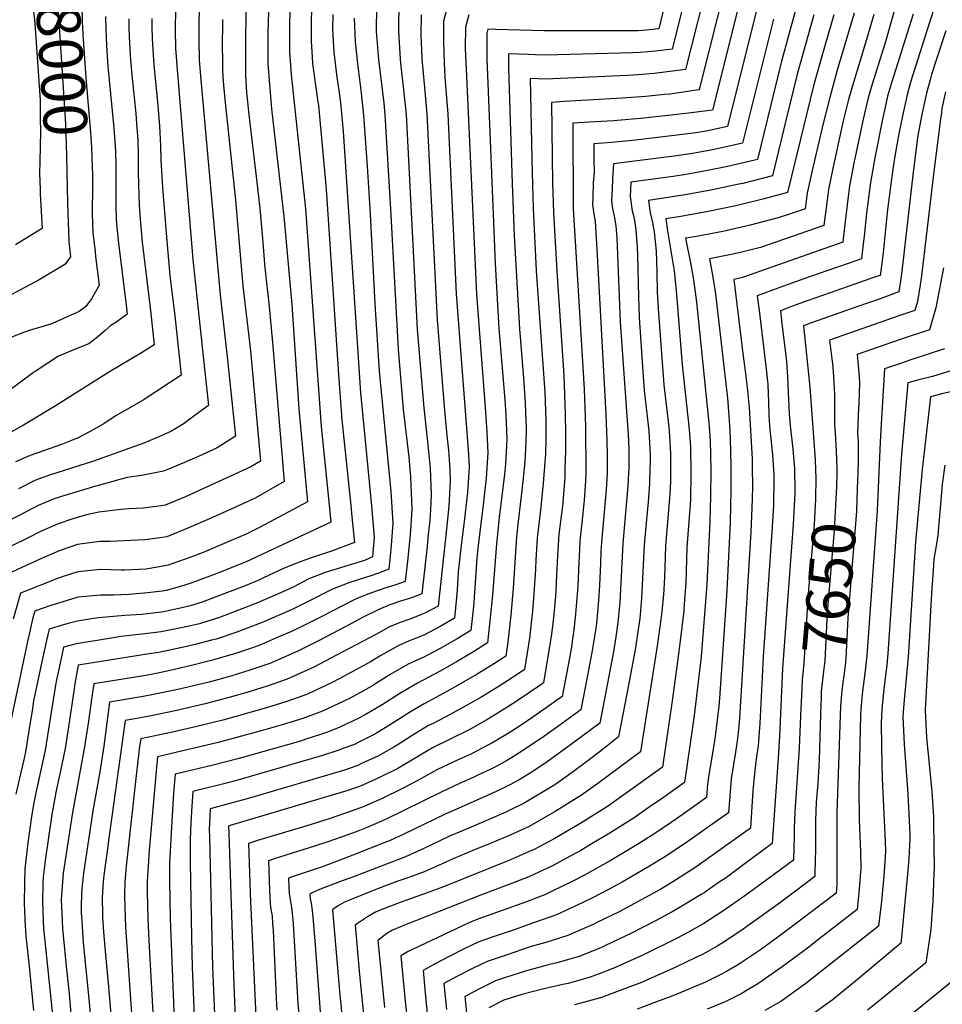
# Model space of a CAD drawing. Units: inches. Extents: x 2578015 to 2583500, y 1550435 to 1555843.
# Drawn here: x 2581162 to 2581770, y 1553140 to 1553790 of the extents above; entities that cross this region are included whole.
import ezdxf
from ezdxf.enums import TextEntityAlignment as Align

# ---------------------------------------------------------------- set-up
doc = ezdxf.new("R2010")
doc.units = ezdxf.units.IN
doc.header["$MEASUREMENT"] = 0
doc.layers.add('tile_2467_22_contour_10ft', color=123, linetype='Continuous')
doc.styles.add('Arial', font='arial.ttf')

msp = doc.modelspace()

# ---------------------------------------------------------------- linework, layer by layer
at = {"layer": 'tile_2467_22_contour_10ft'}
for points, elevation in [([(2581654.59, 1553875.36), (2581621.52, 1553742.73), (2581618.32, 1553729.91), (2581618.31, 1553729.91), (2581618.3, 1553729.91), (2581618.29, 1553729.91), (2581602.51, 1553727.96), (2581586.73, 1553726.11), (2581570.99, 1553724.44), (2581555.32, 1553723.02), (2581553.11, 1553722.9), (2581540.84, 1553722.26), (2581529.82, 1553721.62), (2581526.1, 1553721.39), (2581526.45, 1553665.02), (2581533.69, 1553546.03), (2581534.55, 1553521.31), (2581534.67, 1553490.92), (2581534.53, 1553485.45), (2581533.69, 1553472.8), (2581532.86, 1553463.96), (2581531.94, 1553455.83), (2581530.86, 1553445.97), (2581530.32, 1553435.18), (2581530.14, 1553431.75), (2581529.44, 1553416.06), (2581528.02, 1553397.55), (2581526.88, 1553386.99), (2581526.05, 1553381.38), (2581525.42, 1553377.3), (2581523.89, 1553368.61), (2581523.03, 1553363.98), (2581519.14, 1553343.39), (2581508.62, 1553335.95), (2581499.89, 1553329.82), (2581492.07, 1553324.53), (2581484.21, 1553319.44), (2581472.73, 1553312.6), (2581470.55, 1553311.38), (2581459.33, 1553305.63), (2581448.65, 1553300.71), (2581436.53, 1553294.97), (2581423.59, 1553287.7), (2581412.99, 1553282.3), (2581400.88, 1553276.36), (2581388.69, 1553270.92), (2581380.04, 1553267.8), (2581366.16, 1553262.98), (2581350.74, 1553258.02), (2581318.35, 1553248.42), (2581313.73, 1553246.89), (2581312.39, 1553246.41), (2581313.79, 1553207.66), (2581313.95, 1553203.76), (2581317.29, 1553132.43)], 7770), ([(2581665.43, 1553869.2), (2581628.19, 1553719.07), (2581614.14, 1553716), (2581605.67, 1553714.79), (2581567.6, 1553710.06), (2581551.88, 1553708.44), (2581539.97, 1553707.75), (2581540.08, 1553696.61), (2581540.16, 1553688.97), (2581539.68, 1553682.05), (2581539.32, 1553672.25), (2581539.21, 1553667.68), (2581540.06, 1553661.39), (2581540.89, 1553656.53), (2581542.03, 1553638.02), (2581542.74, 1553626.18), (2581547.89, 1553529.45), (2581548.64, 1553511.85), (2581548.9, 1553501.99), (2581548.89, 1553494.72), (2581548.84, 1553490.04), (2581548.17, 1553479.91), (2581545.08, 1553445.09), (2581544.75, 1553439.01), (2581544.32, 1553430.87), (2581543.67, 1553416.65), (2581543.04, 1553406.58), (2581542.65, 1553401.25), (2581541.46, 1553389.59), (2581538.76, 1553372.29), (2581537.05, 1553363.02), (2581536.14, 1553358.33), (2581531.53, 1553334.54), (2581516.98, 1553323.99), (2581507.78, 1553317.43), (2581495.04, 1553308.74), (2581487.51, 1553303.95), (2581483.19, 1553301.38), (2581475.73, 1553297.29), (2581472.18, 1553295.46), (2581463.64, 1553291.44), (2581460.57, 1553290.03), (2581451.46, 1553285.99), (2581439.32, 1553280.37), (2581415.22, 1553268.33), (2581403.09, 1553262.55), (2581391.05, 1553257.29), (2581384.41, 1553254.64), (2581377.86, 1553252.15), (2581364.64, 1553247.46), (2581355.9, 1553244.64), (2581332.87, 1553237.5), (2581329.94, 1553236.57), (2581327.59, 1553235.72), (2581325.58, 1553235), (2581326.23, 1553215.65), (2581326.41, 1553211.09), (2581326.64, 1553207.3), (2581326.98, 1553204.28), (2581327.91, 1553198.71), (2581328.26, 1553193.57), (2581328.54, 1553189.24), (2581330.59, 1553144.52), (2581331, 1553136.56)], 7760), ([(2581187.39, 1553833.21), (2581187.34, 1553832.64), (2581186.4, 1553820.27), (2581186.12, 1553806.35), (2581186.41, 1553802.02), (2581191.8, 1553720.9), (2581192.34, 1553700.06), (2581192.79, 1553678.97)], 8000), ([(2581204.59, 1553834.35), (2581203.72, 1553826.24), (2581202.75, 1553812.66), (2581202.46, 1553800.88), (2581202.45, 1553798.91), (2581202.74, 1553788.59), (2581203.13, 1553779.78), (2581205.05, 1553751.28), (2581207.27, 1553725.38), (2581208.34, 1553712.41), (2581208.89, 1553705.08), (2581209.37, 1553692.59), (2581209.47, 1553687.21), (2581209.46, 1553680.08)], 7990), ([(2581169.47, 1553832.02), (2581169.19, 1553828.08), (2581169.03, 1553821.65), (2581168.89, 1553814.16), (2581169.3, 1553809.17), (2581170.23, 1553799.28), (2581171.46, 1553787.04), (2581174.19, 1553749.01), (2581174.95, 1553736.49), (2581174.95, 1553736), (2581175.15, 1553724.34), (2581175.26, 1553715.86), (2581174.83, 1553695.92), (2581174.62, 1553688.12), (2581174.98, 1553677.79)], 8010), ([(2581606.32, 1553828.65), (2581591.69, 1553770.08), (2581580.72, 1553768.86), (2581570.67, 1553767.94), (2581565.84, 1553767.59), (2581507.62, 1553766.2), (2581501.27, 1553766.4), (2581496.77, 1553766.55), (2581490.34, 1553766.79), (2581483.69, 1553766.99), (2581483.87, 1553757.48), (2581486.16, 1553681.49), (2581487.54, 1553647.06), (2581491.01, 1553585.69), (2581493.74, 1553553.2), (2581494.86, 1553536.97), (2581495.31, 1553524.48), (2581495.38, 1553521.51), (2581495.38, 1553517.92), (2581495, 1553506.48), (2581494.46, 1553497.95), (2581493.64, 1553489.52), (2581492.5, 1553479.21), (2581490.33, 1553460.71), (2581489.15, 1553448.56), (2581486.79, 1553414.79), (2581485.28, 1553397.04), (2581483.23, 1553379.2), (2581481.98, 1553369.96), (2581474.46, 1553365.14), (2581463.04, 1553358.03), (2581445.52, 1553347.91), (2581428.21, 1553338.58), (2581421.27, 1553334.5), (2581416.74, 1553331.76), (2581405.37, 1553324.5), (2581397.5, 1553319.72), (2581393.91, 1553317.68), (2581384.63, 1553312.96), (2581382.16, 1553311.81), (2581375.25, 1553309.18), (2581371.35, 1553307.79), (2581360.45, 1553304.31), (2581306.01, 1553288.3), (2581296.03, 1553285.71), (2581279.98, 1553281.81), (2581275.6, 1553280.75), (2581274.8, 1553267.79), (2581274.2, 1553255.29), (2581273.91, 1553248.5), (2581273.9, 1553242.44), (2581273.98, 1553234.22), (2581274.77, 1553184.41), (2581275.3, 1553164.9), (2581276.86, 1553127.08)], 7800), ([(2581616.49, 1553820.2), (2581600.56, 1553756.69), (2581593.73, 1553755.74), (2581579.83, 1553754.13), (2581569.24, 1553753.19), (2581562.33, 1553752.69), (2581508.21, 1553750.32), (2581498.02, 1553750.66), (2581499.18, 1553697.6), (2581499.56, 1553680.55), (2581500.04, 1553665.36), (2581502.07, 1553624.04), (2581507.17, 1553552.99), (2581507.73, 1553543.98), (2581508.32, 1553525.41), (2581508.38, 1553513.42), (2581508.13, 1553502.9), (2581508, 1553500.73), (2581506.72, 1553483.83), (2581504.88, 1553466.5), (2581502.65, 1553447.72), (2581501.89, 1553433.51), (2581501.58, 1553427.37), (2581500.94, 1553417.32), (2581500.24, 1553407.96), (2581499.57, 1553399.6), (2581497.53, 1553381.75), (2581496.1, 1553372.06), (2581494.36, 1553361.11), (2581485.53, 1553355.21), (2581477.66, 1553350.16), (2581466.22, 1553343.14), (2581457.72, 1553338.25), (2581445.29, 1553331.38), (2581434.07, 1553325.63), (2581430.97, 1553324.13), (2581419.52, 1553317.22), (2581410.4, 1553311.35), (2581408.14, 1553310), (2581398.05, 1553304.26), (2581386.53, 1553298.86), (2581384.39, 1553297.89), (2581378.78, 1553295.92), (2581375.72, 1553294.86), (2581313.1, 1553276.36), (2581287.21, 1553269.28), (2581286.54, 1553255.36), (2581286.59, 1553251.09), (2581288.76, 1553164.98), (2581289.99, 1553134.02)], 7790), ([(2581340.51, 1553809.65), (2581339.43, 1553788.45), (2581339.33, 1553775.22), (2581339.31, 1553767.97), (2581339.98, 1553759.58), (2581340.6, 1553753.14), (2581350, 1553664.85), (2581360.37, 1553521.38), (2581364.31, 1553482.6), (2581366.7, 1553458.18), (2581310.79, 1553432.2), (2581306.94, 1553430.56), (2581291.01, 1553424.19), (2581275.1, 1553418.26), (2581269.81, 1553416.6), (2581258.12, 1553413.31), (2581255.57, 1553412.81), (2581243.76, 1553411.37), (2581233.56, 1553410.67), (2581223.37, 1553410.16), (2581214.88, 1553410.19), (2581199.92, 1553408.72), (2581189.22, 1553405.59), (2581182.82, 1553403.54), (2581175.04, 1553400.87), (2581171.51, 1553399.64), (2581170.28, 1553395.23), (2581166.65, 1553379.54), (2581155.58, 1553326.36)], 7900), ([(2581626.73, 1553812.55), (2581610.13, 1553746.06), (2581609.44, 1553743.3), (2581606, 1553742.74), (2581599.25, 1553741.75), (2581590.12, 1553740.48), (2581586.69, 1553740.09), (2581574.42, 1553738.93), (2581558.79, 1553737.72), (2581520.54, 1553735.59), (2581512.23, 1553735.02), (2581512.62, 1553699.08), (2581512.87, 1553681.8), (2581513.44, 1553662.46), (2581515.57, 1553623.82), (2581520.21, 1553554.94), (2581521.23, 1553529.3), (2581521.41, 1553517.35), (2581521.33, 1553505.36), (2581521.01, 1553493.21), (2581520.81, 1553487.98), (2581519.77, 1553473.83), (2581519.28, 1553468.73), (2581517.04, 1553450.31), (2581516.66, 1553446.85), (2581516.06, 1553436.24), (2581515.28, 1553418.41), (2581514.89, 1553412.35), (2581514.15, 1553402.2), (2581513.19, 1553393.35), (2581512.17, 1553384.36), (2581510.69, 1553374.67), (2581507.3, 1553355.2), (2581506.75, 1553352.25), (2581504.41, 1553350.59), (2581488.78, 1553339.98), (2581480.91, 1553334.91), (2581469.45, 1553327.97), (2581457.84, 1553321.44), (2581445.84, 1553315.44), (2581433.74, 1553309.58), (2581422.28, 1553302.76), (2581410.83, 1553295.97), (2581398.73, 1553289.87), (2581386.55, 1553284.37), (2581377.86, 1553281.41), (2581375.77, 1553280.8), (2581300.32, 1553258.22), (2581299.19, 1553257.82), (2581299.33, 1553253.14), (2581302.67, 1553152.88), (2581303.87, 1553126.75)], 7780), ([(2581280.23, 1553805.95), (2581279.67, 1553788.81), (2581279.56, 1553776.01), (2581279.83, 1553763.02), (2581280.64, 1553752.17), (2581293.66, 1553608.12), (2581298.6, 1553565.33), (2581303.77, 1553515.01), (2581295.35, 1553509.55), (2581291.22, 1553506.95), (2581280.29, 1553501.95), (2581270.29, 1553497.52), (2581259.68, 1553493.21), (2581256.45, 1553491.95), (2581252.05, 1553490.91), (2581241.92, 1553488.97), (2581232.36, 1553487.64), (2581227.51, 1553486.32), (2581213.39, 1553482.44), (2581210.8, 1553481.71), (2581186.23, 1553474.33), (2581183.17, 1553473.27), (2581173.83, 1553469.17), (2581161.68, 1553462.99), (2581156.28, 1553460.25)], 7940), ([(2581325.76, 1553801.65), (2581325.07, 1553780.86), (2581325.05, 1553760.44), (2581327.31, 1553733.47), (2581327.57, 1553730.74), (2581335.66, 1553659.69), (2581340.93, 1553601.73), (2581345.52, 1553533.06), (2581351.25, 1553471.6), (2581319.68, 1553454.72), (2581310.78, 1553450.46), (2581302.42, 1553446.75), (2581282.4, 1553438.38), (2581274.33, 1553435.19), (2581259.43, 1553429.99), (2581253.76, 1553428.87), (2581244.65, 1553427.39), (2581230.69, 1553426.61), (2581228.43, 1553426.59), (2581214.72, 1553426.96), (2581199.77, 1553425.54), (2581190.88, 1553422.59), (2581186.56, 1553421.06), (2581162.03, 1553411.55), (2581157.23, 1553394.29)], 7910), ([(2581310.7, 1553794.91), (2581310.4, 1553773.39), (2581310.5, 1553752.75), (2581311.14, 1553741.54), (2581311.42, 1553737.56), (2581312.4, 1553728.73), (2581317.37, 1553686.16), (2581319.92, 1553665.02), (2581321.64, 1553645.27), (2581323.18, 1553625.88), (2581326.08, 1553600.45), (2581328.25, 1553576.8), (2581335.8, 1553485.01), (2581316.85, 1553474.09), (2581301.34, 1553467.03), (2581286.7, 1553460.5), (2581272.38, 1553454.21), (2581258.53, 1553448.7), (2581255.74, 1553448.24), (2581243.97, 1553446.59), (2581234.71, 1553446.15), (2581221.22, 1553445.59), (2581214.55, 1553445.52), (2581202.66, 1553443.91), (2581199.6, 1553443.45), (2581187.51, 1553439.3), (2581175.42, 1553434.14), (2581163.34, 1553428.51), (2581152.55, 1553423.45)], 7920), ([(2581353.98, 1553796.14), (2581353.75, 1553788.28), (2581353.65, 1553775.55), (2581354.28, 1553764.86), (2581354.64, 1553760.56), (2581355.43, 1553754.34), (2581357.95, 1553736.85), (2581358.45, 1553733.04), (2581363.59, 1553677.8), (2581371.66, 1553555.56), (2581373.83, 1553525.83), (2581379.78, 1553469.17), (2581380.51, 1553461.81), (2581382.15, 1553444.76), (2581367.18, 1553439.19), (2581355.11, 1553435.3), (2581346.4, 1553432.22), (2581335.99, 1553427.92), (2581322.36, 1553421.51), (2581319.54, 1553420.31), (2581310.12, 1553416.35), (2581290.5, 1553408.73), (2581281.89, 1553405.61), (2581273.82, 1553403.1), (2581268.52, 1553401.74), (2581256.42, 1553399.15), (2581253.26, 1553398.71), (2581242.09, 1553397.47), (2581230.9, 1553396.79), (2581213.56, 1553395.27), (2581208.88, 1553394.65), (2581199.65, 1553393.01), (2581192.59, 1553391.26), (2581186.79, 1553389.51), (2581180.99, 1553387.74), (2581179.18, 1553380.25), (2581176.41, 1553367.3), (2581170.73, 1553340.41), (2581169.9, 1553335.44), (2581167.8, 1553322.08), (2581165.34, 1553306.85), (2581164, 1553300.68), (2581162.13, 1553292.27), (2581158.99, 1553279.05)], 7890), ([(2581264.2, 1553795.99), (2581264, 1553783.22), (2581264.33, 1553770.21), (2581264.49, 1553767.81), (2581265.13, 1553759.36), (2581275.76, 1553631.43), (2581283.37, 1553559.45), (2581285.93, 1553535.08), (2581279.7, 1553530.48), (2581275.55, 1553527.42), (2581269.89, 1553523.26), (2581265.01, 1553520.16), (2581261.24, 1553518.06), (2581257.75, 1553516.53), (2581251.67, 1553513.9), (2581243.34, 1553510.34), (2581210.27, 1553498.51), (2581181.27, 1553489.24), (2581173.03, 1553486.31), (2581171.04, 1553485.56), (2581160.74, 1553480.34)], 7950), ([(2581396.74, 1553798.32), (2581396.65, 1553781.66), (2581396.8, 1553778.99), (2581398.11, 1553763.35), (2581401.54, 1553734.45), (2581402.35, 1553726.74), (2581405.97, 1553664.51), (2581410.99, 1553572.25), (2581414.44, 1553532.47), (2581418.06, 1553501.03), (2581419.12, 1553488.09), (2581420.07, 1553466.82), (2581419.38, 1553456.3), (2581418.9, 1553449.95), (2581417.15, 1553432.65), (2581415.75, 1553419.18), (2581408.76, 1553416.68), (2581402.92, 1553415.04), (2581393.48, 1553411.72), (2581387.18, 1553409.26), (2581382.85, 1553407.51), (2581380.62, 1553406.39), (2581360.69, 1553396), (2581348.93, 1553390.17), (2581340.77, 1553386.17), (2581330.93, 1553381.95), (2581320.9, 1553377.69), (2581315.09, 1553375.42), (2581303.89, 1553371.7), (2581288.74, 1553367.25), (2581286.07, 1553366.53), (2581274.88, 1553363.71), (2581260.66, 1553360.51), (2581251.53, 1553358.58), (2581244.61, 1553357.29), (2581210.4, 1553351.78), (2581209.1, 1553343.06), (2581206.94, 1553327.01), (2581204.36, 1553310.06), (2581196.27, 1553266.82), (2581190.23, 1553226.97), (2581189.68, 1553221), (2581189.03, 1553212.27), (2581188.98, 1553209.4), (2581189.49, 1553195.59), (2581189.87, 1553189.91), (2581190.15, 1553185.81), (2581192.25, 1553165.55), (2581194.19, 1553147.31), (2581195.8, 1553129.12)], 7860), ([(2581411.57, 1553796.79), (2581411.3, 1553786.99), (2581411.24, 1553781.87), (2581412.26, 1553763.55), (2581412.5, 1553760.86), (2581414.32, 1553745.25), (2581416.23, 1553726.94), (2581416.91, 1553713.97), (2581423.57, 1553585.31), (2581427.91, 1553533.61), (2581430.86, 1553507.14), (2581432.1, 1553493.88), (2581432.73, 1553476.19), (2581432.31, 1553466.55), (2581431.87, 1553459.55), (2581430.71, 1553447.83), (2581430.13, 1553442.26), (2581426.58, 1553411.08), (2581419.83, 1553408.4), (2581412.6, 1553406.08), (2581405.47, 1553403.68), (2581398.31, 1553400.78), (2581388.03, 1553395.57), (2581379.89, 1553391.34), (2581359.3, 1553380.44), (2581345.29, 1553373.42), (2581338.93, 1553370.52), (2581326.38, 1553365.15), (2581313.36, 1553360.62), (2581300.72, 1553356.65), (2581298.27, 1553355.98), (2581286.41, 1553352.81), (2581265.76, 1553347.93), (2581249.85, 1553344.56), (2581242.93, 1553343.31), (2581220.71, 1553339.66), (2581219.84, 1553332.89), (2581216.96, 1553310.52), (2581214.32, 1553293.69), (2581209.72, 1553268.07), (2581203.57, 1553226.87), (2581202.5, 1553216.55), (2581202.27, 1553213.5), (2581202.14, 1553205.19), (2581202.13, 1553201.49), (2581202.15, 1553200.34), (2581202.24, 1553198.49), (2581203.44, 1553181.04), (2581207.1, 1553144.08), (2581214.72, 1553059.68)], 7850), ([(2581443.05, 1553796.67), (2581440.93, 1553788.54), (2581440.82, 1553774.86), (2581441.34, 1553761.01), (2581441.91, 1553751.63), (2581443.79, 1553727.33), (2581449.21, 1553608.68), (2581456.98, 1553508.73), (2581457.33, 1553502.88), (2581457.78, 1553494.74), (2581457.37, 1553487.64), (2581456.8, 1553478.01), (2581454.85, 1553460.57), (2581452.55, 1553442.86), (2581450.66, 1553425.46), (2581449.9, 1553413.55), (2581449.49, 1553408.59), (2581448.23, 1553394.88), (2581439.26, 1553389.8), (2581428.04, 1553383.79), (2581420.8, 1553380.81), (2581418.34, 1553379.96), (2581411.41, 1553377.04), (2581399.6, 1553370.33), (2581392.72, 1553366.19), (2581385.55, 1553362.27), (2581372.07, 1553355), (2581367.96, 1553352.81), (2581351.7, 1553345.12), (2581349.52, 1553344.12), (2581336.39, 1553339.53), (2581322.8, 1553335.36), (2581295.38, 1553327.71), (2581278.32, 1553323.48), (2581262.38, 1553319.86), (2581241.32, 1553315.43), (2581240.61, 1553310.3), (2581238.62, 1553293.14), (2581231.84, 1553231.57), (2581230.87, 1553221.02), (2581230.61, 1553212.54), (2581230.77, 1553204.31), (2581231.2, 1553191.5), (2581238.58, 1553086.82)], 7830), ([(2581585.55, 1553794.51), (2581582.81, 1553783.47), (2581572.25, 1553782.48), (2581569.3, 1553782.24), (2581507.02, 1553782.12), (2581475.5, 1553783.15), (2581470.18, 1553783.16), (2581469.43, 1553780.53), (2581469.44, 1553767.42), (2581469.58, 1553763.7), (2581475.09, 1553628.76), (2581477.5, 1553585.91), (2581481.4, 1553538.81), (2581481.98, 1553528.77), (2581482.62, 1553513.13), (2581482.43, 1553508.73), (2581481.76, 1553496.49), (2581481.08, 1553489.82), (2581479.83, 1553479.06), (2581477.64, 1553461.44), (2581475.8, 1553444.07), (2581473.24, 1553410.18), (2581471.58, 1553392.94), (2581469.88, 1553378.68), (2581460.73, 1553372.88), (2581449.49, 1553366.14), (2581438.26, 1553359.74), (2581423.78, 1553352.08), (2581412.05, 1553345.22), (2581400.53, 1553337.91), (2581395.59, 1553334.9), (2581388.85, 1553330.94), (2581384.68, 1553328.83), (2581372.67, 1553323.06), (2581364.43, 1553319.87), (2581359.85, 1553318.19), (2581350.27, 1553315.12), (2581346.67, 1553314), (2581305.42, 1553302.32), (2581289.11, 1553298.14), (2581263.99, 1553292.21), (2581263.03, 1553279.74), (2581261.78, 1553261.18), (2581260.68, 1553241.28), (2581260.34, 1553233.15), (2581260.24, 1553224.89), (2581260.26, 1553222.04), (2581260.68, 1553196.74), (2581264.09, 1553113.23)], 7810), ([(2581673.72, 1553798.18), (2581663.43, 1553761.25), (2581647.93, 1553697.38), (2581642.45, 1553695.98), (2581628.25, 1553692.66), (2581624.03, 1553691.75), (2581605.83, 1553688.25), (2581598.04, 1553687.02), (2581592.38, 1553686.17), (2581582.52, 1553684.74), (2581564.52, 1553682.47), (2581564.03, 1553672.85), (2581564.34, 1553670), (2581564.78, 1553666.53), (2581565.39, 1553663.59), (2581566.11, 1553660.34), (2581566.82, 1553657.1), (2581567.33, 1553654.13), (2581567.8, 1553650.71), (2581568.54, 1553639.45), (2581568.78, 1553634.12), (2581569.38, 1553606.8), (2581569.97, 1553593.21), (2581572.33, 1553557.68), (2581573.26, 1553544.99), (2581574.47, 1553533.6), (2581575.78, 1553522.25), (2581576.19, 1553518.19), (2581576.76, 1553510.79), (2581577.11, 1553502.51), (2581577.16, 1553499.11), (2581576.76, 1553485.91), (2581576.62, 1553483.52), (2581575.75, 1553471.71), (2581574.45, 1553457.53), (2581573.25, 1553443.34), (2581571.4, 1553407.88), (2581570.31, 1553394.74), (2581569.48, 1553389.03), (2581567.46, 1553375.37), (2581563.19, 1553351.95), (2581556.3, 1553316.82), (2581546.31, 1553308.86), (2581536.16, 1553300.97), (2581525.8, 1553293.18), (2581514.91, 1553285.62), (2581512.04, 1553283.82), (2581497.32, 1553274.91), (2581494.1, 1553273.08), (2581484.73, 1553268.35), (2581482.05, 1553267.11), (2581457.52, 1553256.64), (2581444.9, 1553251.17), (2581427.62, 1553242.97), (2581420.63, 1553239.83), (2581415.82, 1553237.68), (2581379.9, 1553223.84), (2581374.21, 1553221.85), (2581371.2, 1553220.76), (2581359.21, 1553216.01), (2581355.17, 1553214.27), (2581353.92, 1553213.61), (2581352.75, 1553212.74), (2581353.14, 1553210.13), (2581353.63, 1553207.11), (2581354.28, 1553202.38), (2581354.96, 1553195.37), (2581356.37, 1553179.46), (2581359.57, 1553135.39)], 7740), ([(2581737.85, 1553794.43), (2581732.33, 1553774.98), (2581723.47, 1553746.91), (2581720.85, 1553738), (2581717.55, 1553724.02), (2581711.37, 1553694.89), (2581708.58, 1553679.88), (2581707.72, 1553672.99), (2581705.31, 1553652.79), (2581704.07, 1553642.86), (2581638, 1553619.45), (2581632.24, 1553618.15), (2581638.46, 1553567.73), (2581639.97, 1553556.31), (2581641.36, 1553544.84), (2581642.34, 1553533.85), (2581644.38, 1553500.11), (2581644.49, 1553494.34), (2581644.58, 1553482.24), (2581644.43, 1553473.48), (2581643.58, 1553451.69), (2581636.01, 1553329.12), (2581635.2, 1553319.41), (2581634.24, 1553312.42), (2581633.41, 1553306.66), (2581632, 1553298.59), (2581630.64, 1553289.11), (2581629.62, 1553277.75), (2581628.78, 1553266.68), (2581620.11, 1553260.54), (2581600.51, 1553246.74), (2581586.1, 1553237.22), (2581576.63, 1553231.39), (2581568.22, 1553226.39), (2581558.62, 1553220.86), (2581550.09, 1553216.24), (2581539.1, 1553210.59), (2581532.38, 1553207.22), (2581515.33, 1553199.48), (2581496.61, 1553192.75), (2581488.08, 1553189.73), (2581474.3, 1553185.16), (2581464.33, 1553181.62), (2581454.49, 1553176.94), (2581444.74, 1553172.02), (2581435.09, 1553166.88), (2581427.45, 1553162.64), (2581428.74, 1553148.03), (2581430.55, 1553129.82)], 7690), ([(2581764.59, 1553797.87), (2581761.1, 1553787.02), (2581749.1, 1553748.93), (2581746.49, 1553740.02), (2581743.43, 1553726.06), (2581740.73, 1553712.13), (2581738.34, 1553698.22), (2581736.96, 1553689.38), (2581733.73, 1553664.42), (2581730.72, 1553635.86), (2581729.16, 1553624.02), (2581728.72, 1553620.96), (2581726.42, 1553620.13), (2581695.93, 1553609.37), (2581680.67, 1553604.07), (2581670.4, 1553600.35), (2581663.01, 1553597.62), (2581664.06, 1553589.24), (2581666.81, 1553566.11), (2581667.06, 1553563.95), (2581667.68, 1553554.07), (2581668.04, 1553544.05), (2581668.85, 1553529.59), (2581669.53, 1553521.96), (2581671.16, 1553506.37), (2581672.29, 1553493.74), (2581672.39, 1553490.96), (2581672.62, 1553481.62), (2581672.55, 1553477.47), (2581671.52, 1553456.65), (2581664.51, 1553361.77), (2581662.35, 1553317.29), (2581661.45, 1553302.63), (2581657.63, 1553246.35), (2581639.77, 1553233.22), (2581627.4, 1553224.13), (2581621.37, 1553219.97), (2581612.74, 1553214.02), (2581610.75, 1553212.76), (2581598.12, 1553205.08), (2581591.71, 1553201.48), (2581581.11, 1553195.71), (2581564.5, 1553187.17), (2581547.62, 1553179.12), (2581544.98, 1553177.98), (2581530.27, 1553171.96), (2581515.7, 1553167.73), (2581509.23, 1553166.32), (2581495.56, 1553162.53), (2581481.8, 1553158.06), (2581475.22, 1553155.87), (2581468.59, 1553152.62), (2581465.43, 1553151.04), (2581455.06, 1553145.63), (2581457.07, 1553126.16)], 7670), ([(2581233.4, 1553790), (2581233.44, 1553784.54), (2581233.7, 1553778.4), (2581234.36, 1553765.91), (2581235.44, 1553752.94), (2581238.03, 1553727.77), (2581238.63, 1553721.09), (2581239.31, 1553712.97), (2581239.39, 1553710.47), (2581239.69, 1553700), (2581239.74, 1553688.87), (2581240.03, 1553673.87), (2581240.32, 1553667.74), (2581240.83, 1553660.73), (2581242.36, 1553642.91), (2581247.83, 1553597.75), (2581250.26, 1553575.23), (2581241.77, 1553569.84), (2581220.69, 1553557.39), (2581184.41, 1553534.41), (2581164.03, 1553522.25), (2581145.99, 1553512.39)], 7970), ([(2581218.04, 1553791.68), (2581218.31, 1553783.54), (2581218.86, 1553772.49), (2581219.75, 1553758.62), (2581223.48, 1553720.49), (2581223.71, 1553717.84), (2581224.55, 1553706.38), (2581224.66, 1553702.69), (2581224.87, 1553693.39), (2581224.84, 1553667.49), (2581225.21, 1553657.56), (2581225.31, 1553654.96), (2581225.52, 1553652.79), (2581226.58, 1553642.23), (2581231.8, 1553601.21), (2581232.42, 1553595.3), (2581226.44, 1553591.06), (2581224.25, 1553589.56), (2581221.63, 1553587.9), (2581217.97, 1553584.63), (2581213.01, 1553580.4), (2581207.22, 1553575.77), (2581198.81, 1553572.58), (2581187.12, 1553567.8), (2581172.38, 1553557.93), (2581169.87, 1553556.18), (2581153.49, 1553544.22)], 7980), ([(2581295.21, 1553789.63), (2581295.09, 1553769.75), (2581295.14, 1553765.25), (2581295.29, 1553755.85), (2581295.68, 1553749.04), (2581296.04, 1553743.82), (2581296.9, 1553734.81), (2581303.89, 1553670.46), (2581308.74, 1553614.1), (2581313.65, 1553571.16), (2581320.35, 1553498.43), (2581313.84, 1553494.65), (2581271.37, 1553475.28), (2581257.53, 1553469.55), (2581254.82, 1553469.1), (2581242.96, 1553467.45), (2581233.72, 1553467.07), (2581228.34, 1553466.57), (2581213.76, 1553464.77), (2581206.49, 1553463.35), (2581199.43, 1553461.35), (2581195.98, 1553460.3), (2581186.97, 1553457.16), (2581174.77, 1553451.84), (2581167.96, 1553448.42), (2581154.57, 1553441.86)], 7930), ([(2581248.64, 1553790.35), (2581248.67, 1553784.49), (2581248.83, 1553777.4), (2581249.04, 1553773.24), (2581250.01, 1553759.85), (2581252.6, 1553732.93), (2581253.78, 1553719.42), (2581254.3, 1553706.51), (2581254.53, 1553696.76), (2581254.75, 1553693.4), (2581255.71, 1553678.89), (2581258.23, 1553646.05), (2581260.61, 1553620.94), (2581263.76, 1553594.31), (2581268.09, 1553555.16), (2581242.97, 1553538.62), (2581234.06, 1553533.71), (2581225.25, 1553528.69), (2581216.95, 1553523.1), (2581208.1, 1553518.12), (2581199.21, 1553513.47), (2581198.95, 1553513.37), (2581189.01, 1553509.5), (2581172.87, 1553503.77), (2581168.52, 1553502.16), (2581158.72, 1553498.03)], 7960), ([(2581368.02, 1553792.9), (2581367.85, 1553783.05), (2581368.71, 1553767.99), (2581370.5, 1553753.42), (2581372.81, 1553736.77), (2581373.78, 1553727.85), (2581374.89, 1553715.71), (2581386.11, 1553543.42), (2581393.5, 1553469.13), (2581395.14, 1553448.36), (2581394.1, 1553435.38), (2581388.81, 1553432.95), (2581386.66, 1553432.35), (2581362.9, 1553425.03), (2581352.22, 1553420.85), (2581341.75, 1553415.46), (2581334.97, 1553412.31), (2581321.86, 1553406.56), (2581318.29, 1553405.13), (2581293.18, 1553395.35), (2581289.68, 1553394.22), (2581279.98, 1553391.32), (2581272.17, 1553389.42), (2581265.87, 1553388.12), (2581254.82, 1553385.87), (2581249.81, 1553385.3), (2581228.38, 1553382.81), (2581212.59, 1553380.35), (2581205.53, 1553379.15), (2581198.9, 1553378), (2581196.45, 1553377.37), (2581190.47, 1553375.83), (2581188.14, 1553365.27), (2581185.8, 1553354.4), (2581185.15, 1553350.81), (2581178.42, 1553307.93), (2581174.64, 1553290.82), (2581171.93, 1553278.76), (2581170.88, 1553273.28), (2581169.27, 1553264.31), (2581166.91, 1553246.77), (2581164.95, 1553229.8), (2581164.71, 1553220.89), (2581164.6, 1553206.04), (2581164.68, 1553202.98), (2581165.03, 1553195.76), (2581165.58, 1553185.48), (2581165.94, 1553181.45), (2581166.39, 1553177.34), (2581167.58, 1553167.62), (2581170.6, 1553136.25)], 7880), ([(2581382, 1553790.53), (2581382.65, 1553774.84), (2581384.22, 1553760.67), (2581386.3, 1553744.85), (2581386.71, 1553741.16), (2581388.25, 1553726.54), (2581390.56, 1553692.88), (2581392.53, 1553661.34), (2581395.63, 1553602.26), (2581398.57, 1553557.84), (2581406.19, 1553478.52), (2581407.51, 1553457.52), (2581406.61, 1553445.94), (2581406.18, 1553440.53), (2581404.92, 1553427.28), (2581398.08, 1553424.67), (2581392.32, 1553422.62), (2581390.17, 1553421.99), (2581378.49, 1553418.24), (2581367.67, 1553414.13), (2581350.77, 1553405.43), (2581341.26, 1553400.73), (2581332.98, 1553397.11), (2581321.38, 1553392.14), (2581304.04, 1553385.47), (2581291.07, 1553381.23), (2581288.01, 1553380.38), (2581277.33, 1553377.69), (2581270.57, 1553376.07), (2581253.2, 1553372.45), (2581246.9, 1553371.56), (2581211.14, 1553365.78), (2581200.09, 1553363.89), (2581197.96, 1553351.86), (2581197.4, 1553348.46), (2581193.63, 1553323.29), (2581191.43, 1553309), (2581188.4, 1553294.43), (2581187.07, 1553288.5), (2581185.39, 1553279.95), (2581182.76, 1553265.57), (2581178.6, 1553236.84), (2581177.12, 1553224.41), (2581176.74, 1553219.8), (2581176.66, 1553208.06), (2581177.01, 1553195.5), (2581177.28, 1553190.43), (2581177.47, 1553188.42), (2581183.34, 1553131.25)], 7870), ([(2581426.29, 1553792.65), (2581426.07, 1553779.01), (2581426.38, 1553769.57), (2581426.68, 1553763.75), (2581428.52, 1553742.35), (2581430.03, 1553727.13), (2581436.71, 1553591.61), (2581441.53, 1553531.89), (2581443.4, 1553513.25), (2581444.13, 1553505.73), (2581444.69, 1553499.63), (2581445.08, 1553492.72), (2581445.34, 1553485.52), (2581444.47, 1553468.88), (2581442.7, 1553451.57), (2581437.4, 1553402.98), (2581428.52, 1553398.2), (2581426.47, 1553397.35), (2581419.43, 1553394.65), (2581412.27, 1553392.2), (2581405.32, 1553389.32), (2581396.66, 1553384.52), (2581374.23, 1553372.56), (2581362.82, 1553366.55), (2581355.49, 1553362.71), (2581337.92, 1553354.67), (2581324.78, 1553350.08), (2581311.31, 1553345.93), (2581298.78, 1553342.37), (2581283.91, 1553338.54), (2581264.07, 1553333.93), (2581248.16, 1553330.51), (2581241.24, 1553329.28), (2581231.02, 1553327.54), (2581220.11, 1553248.51), (2581219.33, 1553242.85), (2581217.84, 1553231.95), (2581217.05, 1553225.59), (2581216.63, 1553221.24), (2581215.89, 1553210.84), (2581215.9, 1553208.15), (2581216.04, 1553202.27), (2581216.23, 1553197.96), (2581216.81, 1553188.31), (2581218.14, 1553173.15), (2581219.95, 1553154.32), (2581228.6, 1553051.48)], 7840), ([(2581457.52, 1553792.6), (2581455.37, 1553784.48), (2581455.3, 1553770.8), (2581455.85, 1553756.93), (2581462.72, 1553608.46), (2581468.33, 1553533.81), (2581469.39, 1553517.91), (2581470.14, 1553503.89), (2581469.16, 1553487.17), (2581468.26, 1553479.49), (2581467.08, 1553469.62), (2581464.8, 1553451.93), (2581463.82, 1553442.97), (2581462.94, 1553434.55), (2581460.9, 1553405.32), (2581460.48, 1553400.73), (2581459.05, 1553386.78), (2581450, 1553381.36), (2581438.77, 1553375.02), (2581427.55, 1553368.99), (2581424.43, 1553367.68), (2581417.58, 1553364.59), (2581405.82, 1553357.77), (2581394.24, 1553350.61), (2581388.66, 1553347.33), (2581379.46, 1553342.35), (2581368.18, 1553336.92), (2581361.12, 1553333.57), (2581348.09, 1553328.89), (2581334.54, 1553324.69), (2581320.75, 1553320.7), (2581292.46, 1553313.08), (2581252.38, 1553303.68), (2581251.45, 1553294.1), (2581246.92, 1553241.82), (2581246.15, 1553231.4), (2581245.69, 1553221.61), (2581245.64, 1553214.62), (2581246, 1553197.26), (2581246.61, 1553182.18), (2581251.35, 1553099.37)], 7820), ([(2581658.51, 1553789.87), (2581638.06, 1553708.22), (2581628.28, 1553705.92), (2581618.17, 1553703.73), (2581609.99, 1553702.13), (2581605.1, 1553701.39), (2581593.02, 1553699.63), (2581553.07, 1553694.59), (2581552.37, 1553684.7), (2581552.02, 1553677.48), (2581551.73, 1553670.29), (2581552.22, 1553666.44), (2581552.57, 1553663.99), (2581553.46, 1553659.99), (2581554.58, 1553653.57), (2581555.12, 1553645.62), (2581557.29, 1553590.33), (2581562.62, 1553515.87), (2581563.02, 1553506.51), (2581563.14, 1553498.49), (2581563.14, 1553494.62), (2581562.49, 1553482.25), (2581559.22, 1553444.21), (2581557.07, 1553405.32), (2581555.91, 1553392.17), (2581554.47, 1553382.63), (2581552.95, 1553372.78), (2581543.91, 1553325.68), (2581525.33, 1553312.03), (2581520.39, 1553308.42), (2581509.21, 1553300.31), (2581506.99, 1553298.78), (2581498.05, 1553292.86), (2581490.81, 1553288.48), (2581484.32, 1553284.9), (2581478.84, 1553282.15), (2581472.8, 1553279.3), (2581454.5, 1553271.34), (2581442.11, 1553265.76), (2581415.25, 1553252.77), (2581405.76, 1553248.52), (2581403.42, 1553247.5), (2581381.08, 1553238.72), (2581362.21, 1553231.52), (2581354.42, 1553228.81), (2581343.04, 1553225.04), (2581338.78, 1553223.58), (2581339.02, 1553217.75), (2581339.22, 1553213.57), (2581339.6, 1553210.91), (2581340.04, 1553208.18), (2581340.62, 1553204.2), (2581341.12, 1553200.55), (2581341.75, 1553193.53), (2581342.33, 1553186.04), (2581344.36, 1553148.66), (2581344.83, 1553140.72), (2581346.12, 1553127)], 7750), ([(2581685.16, 1553792.66), (2581674.1, 1553753.63), (2581666.78, 1553723.87), (2581661.75, 1553702.95), (2581657.8, 1553686.54), (2581638.34, 1553681.57), (2581635.7, 1553681), (2581618.3, 1553677.26), (2581601.62, 1553674.2), (2581575.96, 1553670.35), (2581577.24, 1553662.14), (2581578.68, 1553655.87), (2581579.71, 1553649.57), (2581581.09, 1553636.86), (2581581.48, 1553623.28), (2581581.86, 1553609.64), (2581582.59, 1553596.08), (2581586.2, 1553548.88), (2581587.41, 1553537.5), (2581589.37, 1553520.93), (2581589.96, 1553515.01), (2581590.68, 1553503.58), (2581590.66, 1553487.8), (2581590.58, 1553485.05), (2581590.11, 1553476.95), (2581587.29, 1553442.47), (2581586.51, 1553421.7), (2581585.87, 1553410.46), (2581584.74, 1553397.32), (2581582.07, 1553377.97), (2581570.79, 1553306.8), (2581542.69, 1553285.92), (2581531.86, 1553278.33), (2581514.53, 1553267.52), (2581497.37, 1553257.74), (2581485.25, 1553252.11), (2581472.86, 1553246.9), (2581460.34, 1553241.84), (2581447.68, 1553236.59), (2581440.12, 1553233.08), (2581428.29, 1553227.81), (2581417.47, 1553223.84), (2581410.2, 1553221.36), (2581397.36, 1553216.63), (2581377.91, 1553208.74), (2581375.65, 1553207.77), (2581374.22, 1553206.99), (2581371.14, 1553205.14), (2581367.75, 1553202.64), (2581371.53, 1553159.24), (2581372.44, 1553149.04), (2581374.2, 1553131.29)], 7730), ([(2581698.17, 1553792.68), (2581690.24, 1553765.57), (2581684.81, 1553745.99), (2581667.67, 1553675.69), (2581652.24, 1553671.39), (2581633.73, 1553666.85), (2581615.42, 1553662.99), (2581597.3, 1553659.77), (2581587.4, 1553658.24), (2581588.64, 1553650.22), (2581590.57, 1553638.42), (2581592.91, 1553623.87), (2581594.4, 1553610.95), (2581598.35, 1553562.06), (2581602.89, 1553519.31), (2581603.76, 1553507.93), (2581604.01, 1553490.16), (2581603.69, 1553473.1), (2581603.51, 1553469.99), (2581602.47, 1553455.79), (2581601.3, 1553441.6), (2581600.58, 1553418.1), (2581600.1, 1553410.45), (2581599.33, 1553400.75), (2581599.26, 1553399.91), (2581596.93, 1553380.13), (2581594.83, 1553363.03), (2581591.7, 1553340.42), (2581585.29, 1553296.77), (2581559.9, 1553278.52), (2581549.06, 1553270.93), (2581536.7, 1553263.11), (2581531.85, 1553260.07), (2581518.76, 1553252.32), (2581513.87, 1553249.53), (2581500.61, 1553242.53), (2581497.05, 1553240.88), (2581485.08, 1553235.68), (2581440.86, 1553217.86), (2581430.13, 1553213.82), (2581412.4, 1553207.57), (2581399.59, 1553202.63), (2581396.17, 1553201.26), (2581390.77, 1553198.17), (2581383.64, 1553193.22), (2581382.74, 1553192.55), (2581385.43, 1553162.45), (2581386.28, 1553153.21), (2581388.15, 1553134.18)], 7720), ([(2581711.56, 1553793.82), (2581700.46, 1553756.19), (2581695.56, 1553738.32), (2581690.8, 1553719.27), (2581684.04, 1553690.17), (2581680.76, 1553675.08), (2581679.43, 1553664.76), (2581671.64, 1553662.2), (2581661.46, 1553658.95), (2581643, 1553653.95), (2581625.11, 1553649.91), (2581621.6, 1553649.23), (2581607.69, 1553646.65), (2581600.5, 1553645.53), (2581603.94, 1553628.2), (2581605.66, 1553618.12), (2581607.66, 1553603.33), (2581615.89, 1553523.64), (2581616.71, 1553512.24), (2581617.12, 1553492.47), (2581617.03, 1553475.48), (2581616.51, 1553458.64), (2581614.48, 1553417.2), (2581610.73, 1553369.79), (2581606.27, 1553330.77), (2581603.63, 1553312.44), (2581599.79, 1553286.74), (2581584.38, 1553275.76), (2581581.44, 1553273.7), (2581576.57, 1553270.34), (2581566.54, 1553263.42), (2581549.37, 1553252.53), (2581540.14, 1553246.99), (2581531.57, 1553241.92), (2581522.09, 1553236.71), (2581512.71, 1553231.77), (2581503.83, 1553227.45), (2581497.21, 1553224.55), (2581491.43, 1553222.16), (2581486.47, 1553220.19), (2581465.91, 1553212.66), (2581415.24, 1553192.6), (2581407.35, 1553189.3), (2581403.62, 1553187.06), (2581397.74, 1553182.46), (2581398.35, 1553175.83), (2581401.99, 1553138.35)], 7710), ([(2581724.54, 1553793.02), (2581719.78, 1553776.39), (2581709.83, 1553743.74), (2581707.92, 1553736.98), (2581704.46, 1553722.74), (2581697.74, 1553692.54), (2581694.71, 1553677.49), (2581693.66, 1553668.81), (2581691.75, 1553653.81), (2581649.85, 1553639.39), (2581636.82, 1553636.09), (2581631.7, 1553634.92), (2581616.37, 1553631.84), (2581618.28, 1553621.13), (2581620.15, 1553608.69), (2581628.06, 1553539.98), (2581629.12, 1553528.4), (2581629.72, 1553518.48), (2581630, 1553513.57), (2581630.42, 1553495.48), (2581630.35, 1553479.33), (2581629.91, 1553458), (2581627.75, 1553413.27), (2581622.77, 1553342.02), (2581622.35, 1553337), (2581620.86, 1553324.22), (2581619.78, 1553315.45), (2581618.98, 1553310.26), (2581615.71, 1553290.19), (2581615.07, 1553285.58), (2581614.28, 1553276.71), (2581598.85, 1553265.75), (2581591.06, 1553260.32), (2581580.18, 1553253.05), (2581569.5, 1553246.27), (2581551.99, 1553235.66), (2581533.36, 1553225.24), (2581526.18, 1553221.53), (2581512.9, 1553215.13), (2581508.07, 1553212.87), (2581495.61, 1553207.93), (2581463.67, 1553196.5), (2581458.83, 1553194.62), (2581453.87, 1553192.36), (2581448.93, 1553190.07), (2581417.15, 1553174.96), (2581412.73, 1553172.36), (2581415.69, 1553142.48), (2581422.22, 1553083.68)], 7700), ([(2581750.53, 1553793.1), (2581736.33, 1553747.93), (2581733.71, 1553739.01), (2581731.84, 1553730.81), (2581730.54, 1553725.04), (2581725.21, 1553698.37), (2581722.44, 1553682.28), (2581721.79, 1553677.17), (2581719.88, 1553662.03), (2581718.29, 1553646.91), (2581717.66, 1553641.84), (2581716.39, 1553631.91), (2581708.92, 1553629.27), (2581693.66, 1553623.97), (2581678.4, 1553618.73), (2581667.42, 1553614.79), (2581657.86, 1553611.25), (2581647.68, 1553607.49), (2581649.25, 1553595.99), (2581653.34, 1553561.19), (2581654.5, 1553551.11), (2581654.74, 1553548.95), (2581655.15, 1553537.46), (2581655.37, 1553528.62), (2581655.51, 1553525.15), (2581656.08, 1553519.42), (2581656.72, 1553513.13), (2581657.81, 1553502.67), (2581658.24, 1553496.25), (2581658.72, 1553488.93), (2581658.77, 1553486.65), (2581658.49, 1553469.36), (2581657.61, 1553454.92), (2581651.55, 1553369.46), (2581649.46, 1553325.54), (2581648.39, 1553310.98), (2581647.11, 1553302.02), (2581645.91, 1553292.58), (2581644.95, 1553281.23), (2581644.13, 1553270.79), (2581643.28, 1553256.64), (2581619.62, 1553239.66), (2581606.6, 1553230.45), (2581602.38, 1553227.69), (2581592.11, 1553221.16), (2581584.16, 1553216.44), (2581574.07, 1553210.76), (2581556.72, 1553201.5), (2581542, 1553194.3), (2581539.93, 1553193.3), (2581522.79, 1553185.74), (2581508.38, 1553181.21), (2581498.72, 1553178.44), (2581482.16, 1553172.88), (2581469.79, 1553168.7), (2581459.97, 1553163.97), (2581450.26, 1553158.97), (2581441.25, 1553154.14), (2581442.92, 1553137.11)], 7680), ([(2581772.06, 1553782.15), (2581765.34, 1553761.54), (2581762.72, 1553753.42), (2581761.64, 1553749.92), (2581759.22, 1553741.02), (2581756.22, 1553727.07), (2581753.72, 1553713.15), (2581753.24, 1553710.13), (2581750.24, 1553687.08), (2581743.49, 1553627.55), (2581742.52, 1553620.26), (2581741.04, 1553610.01), (2581728.69, 1553605.55), (2581713.45, 1553600.13), (2581682.95, 1553589.43), (2581678.34, 1553587.75), (2581682.43, 1553547.17), (2581685.98, 1553499.46), (2581686.23, 1553492.47)], 7660), ([(2581771.81, 1553742.01), (2581769.53, 1553730.92), (2581769.16, 1553728.27), (2581768.59, 1553724.01), (2581764.16, 1553689.48), (2581756.04, 1553620.55), (2581755.25, 1553614.7), (2581753.31, 1553603.82), (2581751.57, 1553597.82), (2581741.76, 1553594.52), (2581695.49, 1553578.15), (2581697.03, 1553566), (2581697.31, 1553562.96), (2581698.03, 1553554.28), (2581698.76, 1553542.44), (2581698.66, 1553534.95), (2581698.78, 1553522.61), (2581699.21, 1553517.24), (2581699.88, 1553505.28), (2581700.21, 1553493.16), (2581700.17, 1553491.29)], 7650), ([(2581192.79, 1553678.97), (2581193.01, 1553668.59), (2581194.03, 1553643.32), (2581195.13, 1553633.23), (2581191.34, 1553628.23), (2581174.33, 1553618.05), (2581152.67, 1553606.38)], 8000), ([(2581209.46, 1553680.08), (2581209.43, 1553661.76), (2581209.84, 1553649.2), (2581211.21, 1553636.52), (2581211.6, 1553633.45), (2581213.95, 1553614.5), (2581212.36, 1553611.68), (2581208.8, 1553605.47), (2581205.18, 1553600.52), (2581200.85, 1553597.2), (2581192.8, 1553593.53), (2581183.08, 1553589.29), (2581176.77, 1553587.22), (2581167.86, 1553584.56), (2581164.71, 1553583.43), (2581155.63, 1553579.99)], 7990), ([(2581174.98, 1553677.79), (2581175.1, 1553674.63), (2581176.32, 1553651.96), (2581158.74, 1553641.14)], 8010), ([(2581770.45, 1553625.82), (2581765.53, 1553599.55), (2581761.39, 1553585.14), (2581742.08, 1553578.67), (2581713.61, 1553568.7), (2581714.31, 1553561.71), (2581714.89, 1553553.79), (2581715.13, 1553549.91), (2581714.69, 1553536.89), (2581714.26, 1553528.91), (2581713.93, 1553516.75), (2581714.2, 1553511.26), (2581714.25, 1553499.04), (2581714, 1553490.12)], 7640), ([(2581771.21, 1553572.46), (2581749.11, 1553565.32), (2581742.13, 1553562.91), (2581731.73, 1553559.25), (2581729.44, 1553523.03), (2581728.73, 1553511.02), (2581726.8, 1553465.88), (2581720.03, 1553370.1), (2581718.7, 1553358.46), (2581717.13, 1553346.78), (2581716.07, 1553335.17), (2581715.86, 1553331.29), (2581714.82, 1553283.11), (2581715.02, 1553262.34), (2581715.83, 1553241.04), (2581716.02, 1553230.24), (2581714.8, 1553213.87), (2581713.73, 1553202.85), (2581688.46, 1553183.36), (2581680.85, 1553177.5), (2581664.11, 1553165.07), (2581648.77, 1553154.41), (2581647.03, 1553153.25), (2581639.94, 1553149.01), (2581637.12, 1553147.36), (2581626.57, 1553142.11), (2581614.78, 1553137.18)], 7630), ([(2581781.03, 1553559.78), (2581763.21, 1553554.34), (2581754.33, 1553552.07), (2581746.99, 1553550.07), (2581742.95, 1553503.09), (2581733.84, 1553371.67), (2581733.13, 1553363.93), (2581731.27, 1553348.39), (2581730.08, 1553337.14), (2581729.94, 1553334.81), (2581729.49, 1553325.73), (2581729.73, 1553310.25), (2581730.17, 1553289.36), (2581732.01, 1553247.84), (2581732.28, 1553241.32), (2581732.08, 1553237.65), (2581731.18, 1553225.02), (2581729.57, 1553208.38), (2581727.75, 1553191.97), (2581679.86, 1553154.1), (2581663.34, 1553142.34), (2581652.68, 1553136.38)], 7620), ([(2581782.09, 1553545.72), (2581769.4, 1553542.84), (2581761.93, 1553540.92), (2581756.48, 1553493.07), (2581752.17, 1553445.25), (2581747.34, 1553369.56), (2581744.53, 1553340.98), (2581744.2, 1553335.94), (2581743.83, 1553330.01), (2581744.58, 1553311.89), (2581747.09, 1553279.19), (2581748.19, 1553256.99), (2581748.4, 1553252.3), (2581748.36, 1553249.55), (2581747.7, 1553236.27), (2581746.91, 1553226.15), (2581742.81, 1553184.6), (2581742.35, 1553180.68), (2581712.43, 1553155.69), (2581697.09, 1553143.19), (2581680.63, 1553131.4)], 7610), ([(2581771.33, 1553495.78), (2581769.68, 1553483.31), (2581769.13, 1553477.79), (2581766.83, 1553449.74), (2581765.85, 1553444.01), (2581764.26, 1553433.82), (2581763.71, 1553426.37), (2581762.89, 1553414.68), (2581762.25, 1553403.87), (2581758.42, 1553334.37), (2581759.4, 1553316.32), (2581762.8, 1553280.65), (2581763.84, 1553264.13), (2581764.01, 1553261.29), (2581764.22, 1553244.62), (2581764.38, 1553230.45), (2581764.23, 1553226.54), (2581763.46, 1553208.25), (2581763.09, 1553202.41), (2581762.1, 1553189.81), (2581759, 1553167.88), (2581730.27, 1553144.39), (2581720.53, 1553136.51)], 7600), ([(2581686.23, 1553492.47), (2581686.41, 1553487.39), (2581686.15, 1553473.47), (2581685.17, 1553456.68), (2581681.26, 1553411.19), (2581678.46, 1553365.37), (2581677.34, 1553354.15), (2581676.62, 1553339.43)], 7660), ([(2581700.17, 1553491.29), (2581700, 1553481.74), (2581698.5, 1553452.76), (2581693.94, 1553398.98), (2581692.29, 1553366.94), (2581691.47, 1553360.07), (2581689.99, 1553346.64), (2581689.79, 1553342.11), (2581689.65, 1553338.32)], 7650), ([(2581714, 1553490.12), (2581713.89, 1553486.08), (2581713.46, 1553473.1), (2581713.09, 1553465.55), (2581712.04, 1553451.79), (2581707.44, 1553395.15), (2581706.58, 1553377.21), (2581706.16, 1553368.52), (2581705.85, 1553365.83), (2581704.78, 1553356.87), (2581704.18, 1553352.52), (2581703.34, 1553345.21), (2581702.76, 1553339.06), (2581702.7, 1553337.22)], 7640), ([(2581676.62, 1553339.43), (2581676.61, 1553339.26), (2581676.46, 1553335.86), (2581675.47, 1553309.29), (2581672.58, 1553267.31), (2581672.01, 1553256.51), (2581671.99, 1553251.72), (2581671.66, 1553235.48), (2581663.39, 1553229.31), (2581639.65, 1553211.94), (2581624.52, 1553201.32), (2581612.44, 1553193.74), (2581608.63, 1553191.45), (2581602.78, 1553188.22), (2581594.09, 1553183.59), (2581572.78, 1553173.01), (2581555.2, 1553165.16), (2581546.99, 1553161.84), (2581537.67, 1553158.32), (2581523.05, 1553154.18), (2581519.59, 1553153.46), (2581506.09, 1553150.49), (2581492.47, 1553146.89), (2581480.63, 1553143.07), (2581470.87, 1553138.17)], 7660), ([(2581689.65, 1553338.32), (2581689.4, 1553331.67), (2581688.54, 1553301.29), (2581687.6, 1553285.91), (2581686.67, 1553273.62), (2581686.09, 1553261.6), (2581686.07, 1553249.45), (2581686.06, 1553240.81), (2581685.99, 1553237.28), (2581685.68, 1553224.6), (2581673.81, 1553215.68), (2581662.33, 1553207.06), (2581650.87, 1553198.68), (2581637.03, 1553188.88), (2581624.55, 1553180.76), (2581621.36, 1553178.79), (2581615.14, 1553175.26), (2581611.21, 1553173.14), (2581606.83, 1553170.99), (2581594.07, 1553164.88), (2581575.9, 1553156.81), (2581571.4, 1553154.83), (2581560.25, 1553150.53), (2581546.77, 1553145.51), (2581544.39, 1553144.8), (2581530.57, 1553140.88), (2581527.26, 1553140.14)], 7650), ([(2581702.7, 1553337.22), (2581702.45, 1553330.79), (2581700.25, 1553266.73), (2581700.24, 1553262.83), (2581700.32, 1553242.47), (2581700.26, 1553231.67), (2581700.16, 1553219.45), (2581699.7, 1553213.73), (2581672.75, 1553193.23), (2581666.57, 1553188.59), (2581661.27, 1553184.65), (2581649.81, 1553176.4), (2581636.66, 1553167.59), (2581634.21, 1553166.01), (2581627.55, 1553162.11), (2581624.19, 1553160.23), (2581619.25, 1553157.78), (2581613.59, 1553155.03), (2581593.27, 1553146.47), (2581579.55, 1553141.3), (2581568.58, 1553137.19)], 7640), ([(2581775.65, 1553155.08), (2581747.18, 1553132)], 7590)]:
    msp.add_lwpolyline(points, dxfattribs=dict(at, elevation=elevation))

# ---------------------------------------------------------------- texts
at = {"color": 18, "style": 'Arial'}
for s, rotation, p in [('8000', -86.20436, (2581189.46, 1553756.05)), ('7650', 85.15361, (2581695.28, 1553414.78))]:
    msp.add_text(s, height=28.8, rotation=rotation, dxfattribs=at).set_placement(p, align=Align.MIDDLE_CENTER)

doc.saveas('drawing.dxf')
